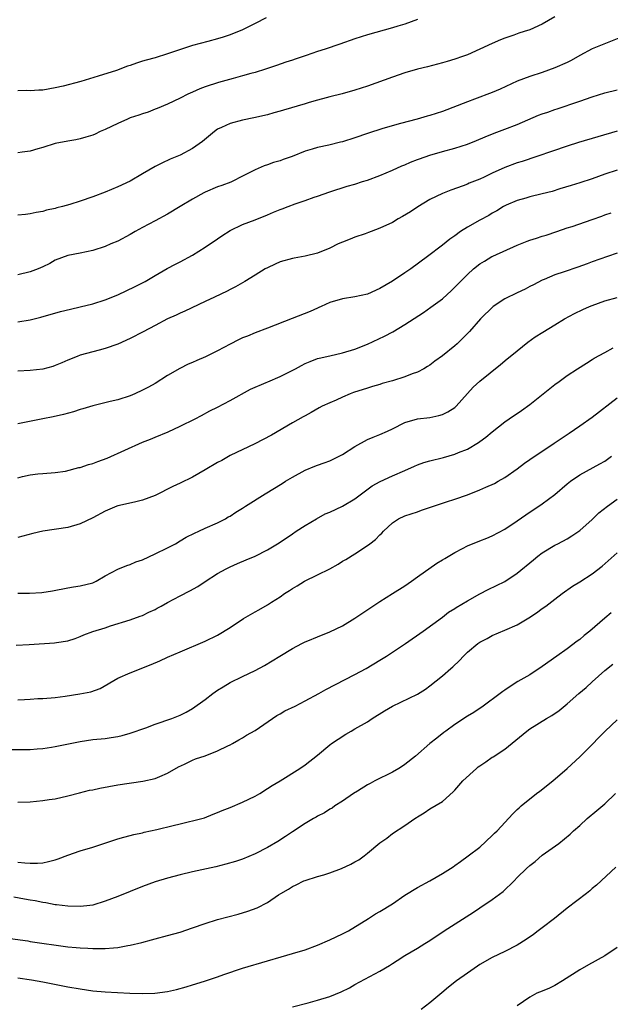
# Model space of a CAD drawing. Units: inches. Extents: x 2604000 to 2607000, y 1503000 to 1506000.
# Drawn here: x 2605583 to 2605678, y 1503971 to 1504129 of the extents above; entities that cross this region are included whole.
import ezdxf

# ---------------------------------------------------------------- set-up
doc = ezdxf.new("R2010")
doc.units = ezdxf.units.IN
doc.header["$MEASUREMENT"] = 0
doc.layers.add('LD26041503_2ft', color=120, linetype='Continuous')

msp = doc.modelspace()

# ---------------------------------------------------------------- linework, layer by layer
at = {"layer": 'LD26041503_2ft'}
for points, elevation in [([(2605669, 1504129.37), (2605667, 1504128.19), (2605665, 1504127.31), (2605664.12, 1504127), (2605663.26, 1504126.74), (2605662.45, 1504126.45), (2605661, 1504125.96), (2605660.31, 1504125.69), (2605659, 1504125.1), (2605657, 1504124.17), (2605655, 1504123.28), (2605654.22, 1504123), (2605653, 1504122.57), (2605651.76, 1504122.24), (2605651, 1504122), (2605648.63, 1504121.37), (2605647, 1504120.98), (2605645, 1504120.42), (2605643, 1504119.73), (2605639, 1504118.27), (2605637, 1504117.62), (2605634.95, 1504117.05), (2605633, 1504116.54), (2605632.4, 1504116.4), (2605631, 1504116), (2605629.66, 1504115.66), (2605629, 1504115.45), (2605625.56, 1504114.44), (2605625, 1504114.25), (2605624.01, 1504113.99), (2605623, 1504113.67), (2605620.82, 1504113.18), (2605619, 1504112.82), (2605617, 1504112.29), (2605615.65, 1504111.65), (2605615, 1504111.37), (2605614.48, 1504111), (2605612.57, 1504109.43), (2605611, 1504108.29), (2605609, 1504107.22), (2605607.43, 1504106.57), (2605606.05, 1504105.95), (2605605, 1504105.41), (2605603, 1504104.21), (2605601, 1504103.08), (2605599, 1504102.14), (2605597, 1504101.31), (2605595, 1504100.55), (2605593, 1504099.85), (2605591.32, 1504099.32), (2605590.18, 1504099), (2605589.23, 1504098.77), (2605589, 1504098.7), (2605587.59, 1504098.41), (2605587, 1504098.21), (2605585.96, 1504098.04), (2605585, 1504097.8), (2605584.26, 1504097.74), (2605583, 1504097.59)], 8154), ([(2605622.79, 1504129.21), (2605621, 1504128.28), (2605619, 1504127.31), (2605617, 1504126.48), (2605615.9, 1504126.1), (2605615, 1504125.83), (2605613.43, 1504125.43), (2605611, 1504124.78), (2605607, 1504123.42), (2605605, 1504122.83), (2605603.56, 1504122.44), (2605603, 1504122.26), (2605602.03, 1504121.97), (2605601, 1504121.58), (2605600.55, 1504121.45), (2605598.8, 1504120.8), (2605595.85, 1504119.85), (2605593.08, 1504119), (2605590.28, 1504118.28), (2605589, 1504117.98), (2605587, 1504117.62), (2605586.39, 1504117.61), (2605585, 1504117.53), (2605584.45, 1504117.55), (2605583, 1504117.53)], 8150), ([(2605647, 1504128.94), (2605645, 1504128.21), (2605643.86, 1504127.86), (2605643, 1504127.6), (2605639, 1504126.51), (2605637, 1504125.87), (2605634.56, 1504125), (2605632.21, 1504124.21), (2605631, 1504123.82), (2605629.16, 1504123.16), (2605627.4, 1504122.6), (2605627, 1504122.43), (2605625.91, 1504122.09), (2605624.44, 1504121.56), (2605622.69, 1504121), (2605621, 1504120.48), (2605620.3, 1504120.3), (2605619, 1504119.9), (2605617.51, 1504119.51), (2605615.14, 1504118.86), (2605613, 1504118.16), (2605612.15, 1504117.85), (2605611, 1504117.32), (2605610.26, 1504117), (2605609, 1504116.34), (2605607, 1504115.4), (2605605.32, 1504114.68), (2605605, 1504114.57), (2605603.89, 1504114.11), (2605603, 1504113.86), (2605602.38, 1504113.62), (2605601, 1504113.18), (2605600.55, 1504113), (2605599, 1504112.3), (2605597, 1504111.34), (2605596.19, 1504111), (2605595.4, 1504110.6), (2605595, 1504110.44), (2605593.92, 1504110.08), (2605593, 1504109.83), (2605592.31, 1504109.69), (2605591, 1504109.48), (2605589, 1504109.1), (2605587, 1504108.44), (2605586.23, 1504108.23), (2605585, 1504107.85), (2605583.69, 1504107.69), (2605583, 1504107.59)], 8152), ([(2605679.82, 1504126.18), (2605675, 1504124.25), (2605673, 1504123.18), (2605671.61, 1504122.39), (2605671, 1504122.07), (2605669, 1504121.19), (2605667, 1504120.48), (2605665, 1504119.81), (2605663, 1504119.05), (2605660.23, 1504117.77), (2605659, 1504117.23), (2605656.17, 1504116.17), (2605655, 1504115.77), (2605651, 1504114.19), (2605649, 1504113.55), (2605648.56, 1504113.44), (2605646.97, 1504113), (2605644.3, 1504112.3), (2605641.49, 1504111.49), (2605639, 1504110.67), (2605637, 1504109.97), (2605635, 1504109.35), (2605634.71, 1504109.29), (2605632.81, 1504108.81), (2605631, 1504108.44), (2605630.17, 1504108.17), (2605629, 1504107.84), (2605626.94, 1504107), (2605625.49, 1504106.51), (2605625, 1504106.32), (2605623.98, 1504106.02), (2605623, 1504105.68), (2605622.48, 1504105.52), (2605621, 1504104.89), (2605619, 1504103.84), (2605617.36, 1504103), (2605617.11, 1504102.89), (2605615.66, 1504102.34), (2605615, 1504102.12), (2605613, 1504101.27), (2605612.82, 1504101.18), (2605611, 1504100.17), (2605609.01, 1504099), (2605607, 1504097.78), (2605605, 1504096.68), (2605603, 1504095.64), (2605601.82, 1504095), (2605601, 1504094.52), (2605599, 1504093.45), (2605597.91, 1504093), (2605597, 1504092.6), (2605595, 1504091.96), (2605593, 1504091.54), (2605591, 1504091.16), (2605589, 1504090.39), (2605588.11, 1504089.89), (2605587, 1504089.31), (2605586.26, 1504089), (2605585, 1504088.53), (2605583, 1504088.07)], 8156), ([(2605583, 1504080.55), (2605585, 1504080.87), (2605586.71, 1504081.29), (2605589.83, 1504082.17), (2605591.42, 1504082.58), (2605593, 1504082.91), (2605595, 1504083.4), (2605597, 1504084.04), (2605599, 1504084.86), (2605601.8, 1504086.2), (2605603.38, 1504087), (2605605, 1504087.95), (2605606.95, 1504089.05), (2605608.25, 1504089.75), (2605609, 1504090.11), (2605611, 1504091.22), (2605613, 1504092.5), (2605615, 1504093.84), (2605615.68, 1504094.32), (2605617, 1504095.14), (2605619, 1504096.11), (2605621, 1504096.85), (2605623, 1504097.65), (2605623.93, 1504098.07), (2605625, 1504098.52), (2605625.36, 1504098.64), (2605626.33, 1504099), (2605627.45, 1504099.45), (2605629, 1504099.96), (2605630.49, 1504100.49), (2605631, 1504100.65), (2605633, 1504101.37), (2605635.76, 1504102.24), (2605637, 1504102.57), (2605638.22, 1504103), (2605639, 1504103.24), (2605641, 1504103.96), (2605643, 1504104.81), (2605644.49, 1504105.51), (2605645, 1504105.69), (2605645.89, 1504106.11), (2605647, 1504106.51), (2605647.35, 1504106.65), (2605649, 1504107.21), (2605651, 1504107.8), (2605653, 1504108.34), (2605655, 1504108.97), (2605656.44, 1504109.55), (2605657.84, 1504110.16), (2605659.27, 1504110.73), (2605661, 1504111.37), (2605663, 1504112.15), (2605666.4, 1504113.6), (2605667, 1504113.84), (2605667.87, 1504114.13), (2605669, 1504114.53), (2605669.37, 1504114.63), (2605671, 1504115.17), (2605671.27, 1504115.27), (2605673, 1504115.84), (2605675, 1504116.55), (2605677, 1504117.19), (2605679, 1504117.67)], 8158), ([(2605679, 1504111.05), (2605672.78, 1504109.22), (2605671, 1504108.66), (2605663.79, 1504106.21), (2605663, 1504105.98), (2605661, 1504105.24), (2605659, 1504104.35), (2605657.72, 1504103.72), (2605657, 1504103.39), (2605655.28, 1504102.72), (2605655, 1504102.57), (2605654.31, 1504102.31), (2605652.38, 1504101.62), (2605651, 1504101.07), (2605649, 1504100.11), (2605647.06, 1504098.94), (2605645.88, 1504098.12), (2605644.63, 1504097.37), (2605643.94, 1504097), (2605643, 1504096.46), (2605641, 1504095.51), (2605639.6, 1504095), (2605639.19, 1504094.81), (2605638.64, 1504094.64), (2605637, 1504094.09), (2605636.23, 1504093.77), (2605635, 1504093.31), (2605634.32, 1504093), (2605633, 1504092.34), (2605631, 1504091.53), (2605629.05, 1504091.05), (2605627.26, 1504090.74), (2605627, 1504090.68), (2605625, 1504090.11), (2605624.23, 1504089.77), (2605623, 1504089.2), (2605622.64, 1504089), (2605621, 1504088.01), (2605619.39, 1504087), (2605617.87, 1504086.13), (2605617, 1504085.72), (2605616.54, 1504085.46), (2605614.48, 1504084.48), (2605613, 1504083.76), (2605609.78, 1504082.22), (2605609, 1504081.91), (2605608.38, 1504081.62), (2605607, 1504081.01), (2605605, 1504079.94), (2605603.07, 1504078.93), (2605601, 1504077.88), (2605599, 1504076.97), (2605597, 1504076.28), (2605596.01, 1504076.01), (2605593, 1504075.17), (2605592.53, 1504075), (2605591, 1504074.39), (2605590.04, 1504073.96), (2605589, 1504073.53), (2605588.6, 1504073.4), (2605587, 1504072.96), (2605585, 1504072.75), (2605583, 1504072.65)], 8160), ([(2605679, 1504104.81), (2605677, 1504104.19), (2605675, 1504103.45), (2605673, 1504102.78), (2605671.64, 1504102.36), (2605669.82, 1504101.82), (2605668.58, 1504101.42), (2605666.99, 1504101.01), (2605665, 1504100.53), (2605664.34, 1504100.34), (2605663, 1504099.98), (2605661.22, 1504099.22), (2605661, 1504099.12), (2605660.8, 1504099), (2605659.7, 1504098.3), (2605659, 1504097.95), (2605658.42, 1504097.58), (2605657, 1504096.82), (2605655, 1504095.67), (2605653.92, 1504095), (2605653, 1504094.32), (2605652.22, 1504093.78), (2605651, 1504092.79), (2605648.64, 1504091), (2605645.93, 1504089), (2605645, 1504088.35), (2605643, 1504087.03), (2605641, 1504085.84), (2605639, 1504084.98), (2605637, 1504084.53), (2605635, 1504084.21), (2605633, 1504083.62), (2605631.6, 1504083), (2605631.2, 1504082.8), (2605631, 1504082.72), (2605629.82, 1504082.18), (2605626.93, 1504081.07), (2605623, 1504079.51), (2605621, 1504078.75), (2605619.77, 1504078.23), (2605619, 1504077.94), (2605618.36, 1504077.64), (2605617, 1504076.97), (2605615, 1504075.9), (2605613.08, 1504074.92), (2605611.67, 1504074.33), (2605611, 1504074.02), (2605610.27, 1504073.73), (2605608.93, 1504073.07), (2605607, 1504071.94), (2605605, 1504070.65), (2605603.92, 1504070.08), (2605603, 1504069.58), (2605601.74, 1504069), (2605601, 1504068.68), (2605599, 1504068.05), (2605597.78, 1504067.78), (2605595, 1504067.09), (2605593.42, 1504066.58), (2605593, 1504066.47), (2605591.9, 1504066.1), (2605590.32, 1504065.68), (2605588.69, 1504065.31), (2605587, 1504064.97), (2605583, 1504064.19)], 8162), ([(2605583, 1504055.56), (2605583.77, 1504055.77), (2605585, 1504056.04), (2605586.19, 1504056.19), (2605587, 1504056.24), (2605589, 1504056.41), (2605590.64, 1504056.64), (2605592.8, 1504057.2), (2605593, 1504057.22), (2605594.31, 1504057.68), (2605595, 1504057.84), (2605595.83, 1504058.17), (2605597.3, 1504058.7), (2605603, 1504061.25), (2605604.27, 1504061.73), (2605605, 1504062.08), (2605607.07, 1504062.93), (2605609, 1504063.81), (2605611.43, 1504065), (2605612.45, 1504065.54), (2605613.74, 1504066.26), (2605615, 1504066.85), (2605617, 1504067.94), (2605620.26, 1504069.74), (2605622.79, 1504070.79), (2605623.07, 1504070.93), (2605625, 1504071.75), (2605626.5, 1504072.5), (2605627.46, 1504073), (2605628.44, 1504073.56), (2605629, 1504073.83), (2605629.81, 1504074.19), (2605631, 1504074.64), (2605631.28, 1504074.72), (2605633, 1504075.11), (2605635, 1504075.55), (2605637, 1504076.16), (2605639, 1504076.97), (2605641.75, 1504078.25), (2605643.05, 1504078.95), (2605645, 1504080.09), (2605647.96, 1504082.04), (2605649.14, 1504082.86), (2605651, 1504084.23), (2605652.46, 1504085.54), (2605653, 1504086.06), (2605653.88, 1504087), (2605655, 1504088.1), (2605655.99, 1504089), (2605657, 1504089.81), (2605657.75, 1504090.25), (2605658.93, 1504091), (2605659.07, 1504091.07), (2605663, 1504092.83), (2605664.56, 1504093.44), (2605665, 1504093.59), (2605666.09, 1504093.91), (2605667, 1504094.23), (2605667.6, 1504094.4), (2605669.33, 1504095), (2605671, 1504095.56), (2605671.81, 1504095.81), (2605675, 1504096.89), (2605676.55, 1504097.45), (2605677, 1504097.64), (2605678.03, 1504097.97)], 8164), ([(2605679, 1504091.5), (2605677.43, 1504091), (2605675, 1504090.15), (2605674.17, 1504089.83), (2605672.7, 1504089.3), (2605670.53, 1504088.53), (2605669, 1504088.03), (2605667.32, 1504087.32), (2605667, 1504087.2), (2605665.57, 1504086.43), (2605665, 1504086.16), (2605664.26, 1504085.74), (2605663, 1504085.18), (2605661, 1504084.22), (2605659.11, 1504083), (2605657.13, 1504081), (2605655.32, 1504079), (2605653.35, 1504077), (2605653, 1504076.69), (2605651, 1504075.1), (2605649.79, 1504074.21), (2605649, 1504073.6), (2605648.64, 1504073.36), (2605648.03, 1504073), (2605647, 1504072.46), (2605646.18, 1504072.18), (2605645, 1504071.72), (2605643, 1504071.08), (2605641.37, 1504070.63), (2605641, 1504070.49), (2605639.83, 1504070.17), (2605639, 1504069.93), (2605636.79, 1504069.21), (2605636.23, 1504069), (2605635, 1504068.47), (2605634, 1504068), (2605633, 1504067.57), (2605631.76, 1504067), (2605631.26, 1504066.74), (2605630, 1504066), (2605629, 1504065.47), (2605628.71, 1504065.29), (2605627, 1504064.35), (2605623.64, 1504062.36), (2605620.99, 1504061.01), (2605617, 1504059.1), (2605615.66, 1504058.34), (2605615, 1504058), (2605613, 1504056.81), (2605611, 1504055.68), (2605609, 1504054.69), (2605607.84, 1504054.16), (2605605, 1504052.74), (2605603, 1504051.95), (2605601.67, 1504051.67), (2605599, 1504051.04), (2605598.89, 1504051), (2605597, 1504050.19), (2605595, 1504049.14), (2605593, 1504048.18), (2605591, 1504047.62), (2605587.02, 1504046.98), (2605585.39, 1504046.61), (2605583, 1504046)], 8166), ([(2605583, 1504037.08), (2605584.9, 1504037.1), (2605586.83, 1504037.17), (2605588.56, 1504037.44), (2605591, 1504037.95), (2605591.9, 1504038.1), (2605593, 1504038.24), (2605595, 1504038.75), (2605595.53, 1504039), (2605597, 1504039.86), (2605599, 1504040.91), (2605600.48, 1504041.52), (2605601, 1504041.65), (2605601.93, 1504042.07), (2605603, 1504042.44), (2605605, 1504043.36), (2605607, 1504044.33), (2605608.24, 1504045), (2605609, 1504045.44), (2605609.96, 1504046.04), (2605611.29, 1504046.71), (2605611.98, 1504047), (2605613, 1504047.47), (2605615, 1504048.35), (2605616.28, 1504049), (2605616.72, 1504049.28), (2605617, 1504049.43), (2605617.93, 1504050.07), (2605619, 1504050.7), (2605619.45, 1504051), (2605622.6, 1504053), (2605625.34, 1504054.66), (2605625.85, 1504055), (2605627, 1504055.68), (2605629, 1504056.76), (2605630.6, 1504057.4), (2605631, 1504057.57), (2605632.07, 1504057.93), (2605633, 1504058.29), (2605634.48, 1504059), (2605635, 1504059.26), (2605637, 1504060.54), (2605639, 1504061.67), (2605639.93, 1504062.07), (2605641, 1504062.47), (2605642.22, 1504063), (2605643, 1504063.37), (2605645, 1504064.42), (2605647, 1504065.01), (2605649, 1504065.2), (2605650.46, 1504065.54), (2605651, 1504065.68), (2605651.88, 1504066.12), (2605653, 1504066.81), (2605653.22, 1504067), (2605655.94, 1504070.06), (2605657, 1504071.03), (2605660.33, 1504073.67), (2605661.39, 1504074.61), (2605661.85, 1504075), (2605663, 1504075.9), (2605664.71, 1504077.29), (2605665.87, 1504078.13), (2605667.1, 1504078.9), (2605669, 1504080.03), (2605670.56, 1504081), (2605672.15, 1504081.85), (2605673.49, 1504082.51), (2605674.58, 1504083), (2605675, 1504083.17), (2605677, 1504083.88), (2605679, 1504084.43)], 8168), ([(2605582.75, 1504028.75), (2605584.85, 1504028.85), (2605588.87, 1504029.13), (2605589.19, 1504029.19), (2605591, 1504029.44), (2605592.17, 1504029.83), (2605593, 1504030.14), (2605593.57, 1504030.43), (2605595.04, 1504030.96), (2605597, 1504031.55), (2605597.83, 1504031.83), (2605601, 1504032.82), (2605602.62, 1504033.38), (2605603, 1504033.52), (2605603.98, 1504034.02), (2605605, 1504034.47), (2605605.33, 1504034.67), (2605605.96, 1504035), (2605607, 1504035.6), (2605609, 1504036.66), (2605610.55, 1504037.45), (2605611.83, 1504038.17), (2605613, 1504038.96), (2605615, 1504040.24), (2605616.37, 1504041), (2605617, 1504041.31), (2605618.19, 1504041.81), (2605619.58, 1504042.42), (2605621, 1504043), (2605623, 1504044), (2605624.86, 1504045.14), (2605627, 1504046.58), (2605627.6, 1504047), (2605629, 1504047.91), (2605630.82, 1504049), (2605632.24, 1504049.76), (2605633, 1504050.07), (2605635, 1504051.01), (2605637, 1504052.21), (2605639.76, 1504054.24), (2605641.04, 1504054.96), (2605643, 1504055.85), (2605645, 1504056.72), (2605646.56, 1504057.44), (2605647, 1504057.62), (2605648.01, 1504057.99), (2605649, 1504058.29), (2605651.19, 1504058.81), (2605653, 1504059.32), (2605653.59, 1504059.59), (2605655, 1504060.15), (2605656.78, 1504061.22), (2605657, 1504061.39), (2605657.95, 1504062.05), (2605659, 1504062.94), (2605661, 1504064.51), (2605661.69, 1504065), (2605663.66, 1504066.34), (2605665, 1504067.3), (2605669, 1504070.49), (2605669.7, 1504071), (2605671, 1504071.92), (2605672.63, 1504073), (2605674.08, 1504073.92), (2605675, 1504074.47), (2605675.31, 1504074.69), (2605677, 1504075.64), (2605678.34, 1504076.34)], 8170), ([(2605583, 1504020.01), (2605584.07, 1504020.07), (2605585, 1504020.08), (2605586.19, 1504020.19), (2605587, 1504020.21), (2605589, 1504020.39), (2605590.59, 1504020.59), (2605592.94, 1504020.94), (2605594.72, 1504021.28), (2605596.19, 1504021.81), (2605599, 1504023.46), (2605601, 1504024.32), (2605604.35, 1504025.65), (2605605.76, 1504026.24), (2605607, 1504026.83), (2605609, 1504027.69), (2605613, 1504029.37), (2605615, 1504030.36), (2605617, 1504031.59), (2605619.16, 1504033), (2605621, 1504034.08), (2605621.61, 1504034.39), (2605623, 1504035.21), (2605623.64, 1504035.64), (2605625, 1504036.5), (2605625.72, 1504037), (2605626.51, 1504037.49), (2605627, 1504037.85), (2605627.74, 1504038.26), (2605628.92, 1504039), (2605631, 1504040), (2605632.96, 1504041), (2605634.29, 1504041.71), (2605635, 1504042.18), (2605635.53, 1504042.47), (2605637, 1504043.38), (2605639, 1504044.69), (2605639.38, 1504045), (2605640.31, 1504045.69), (2605641, 1504046.4), (2605641.31, 1504046.69), (2605641.59, 1504047), (2605643, 1504048.36), (2605644, 1504049), (2605645, 1504049.47), (2605647, 1504050.12), (2605647.65, 1504050.35), (2605651, 1504051.49), (2605651.68, 1504051.68), (2605653, 1504052.12), (2605655, 1504052.81), (2605657, 1504053.6), (2605657.97, 1504054.03), (2605659.34, 1504054.66), (2605659.95, 1504055), (2605661, 1504055.61), (2605662.97, 1504057), (2605664.13, 1504057.87), (2605665, 1504058.49), (2605668.88, 1504061.12), (2605671.29, 1504062.71), (2605673, 1504063.85), (2605675, 1504065.28), (2605679, 1504068.35)], 8172), ([(2605581, 1504012.05), (2605585, 1504012.07), (2605586.13, 1504012.13), (2605587, 1504012.21), (2605588.4, 1504012.4), (2605589, 1504012.5), (2605593, 1504013.32), (2605595, 1504013.62), (2605597, 1504013.82), (2605597.98, 1504013.98), (2605599, 1504014.11), (2605599.73, 1504014.27), (2605601, 1504014.64), (2605603.51, 1504015.51), (2605605, 1504016.08), (2605607.69, 1504017), (2605609, 1504017.52), (2605609.98, 1504018.02), (2605611, 1504018.59), (2605613, 1504020.05), (2605614.25, 1504021), (2605615, 1504021.53), (2605615.9, 1504022.1), (2605617, 1504022.75), (2605619, 1504023.76), (2605621, 1504024.71), (2605622.5, 1504025.5), (2605623.76, 1504026.24), (2605624.97, 1504027), (2605627, 1504028.22), (2605628.47, 1504029), (2605629, 1504029.26), (2605629.45, 1504029.45), (2605631, 1504030.09), (2605633, 1504030.86), (2605635, 1504031.85), (2605637, 1504033.07), (2605641, 1504035.75), (2605643, 1504037), (2605645, 1504038.26), (2605646.08, 1504039), (2605647, 1504039.68), (2605650.1, 1504041.9), (2605651, 1504042.4), (2605651.37, 1504042.63), (2605653, 1504043.6), (2605654.23, 1504044.23), (2605655, 1504044.65), (2605657, 1504045.46), (2605658.11, 1504045.89), (2605659, 1504046.27), (2605661, 1504047.34), (2605663, 1504048.66), (2605664.37, 1504049.63), (2605667, 1504051.38), (2605669, 1504052.86), (2605671, 1504054.56), (2605671.54, 1504055), (2605673, 1504056.02), (2605676.23, 1504057.77), (2605677, 1504058.24), (2605677.45, 1504058.55), (2605678.06, 1504059)], 8174), ([(2605583, 1504003.59), (2605585, 1504003.66), (2605587, 1504003.86), (2605588.03, 1504004.03), (2605589, 1504004.17), (2605591, 1504004.62), (2605592.88, 1504005.12), (2605594.48, 1504005.52), (2605595, 1504005.61), (2605596.14, 1504005.86), (2605599, 1504006.36), (2605603.05, 1504006.95), (2605605, 1504007.4), (2605605.74, 1504007.74), (2605607, 1504008.27), (2605608.73, 1504009.27), (2605609.71, 1504009.71), (2605611, 1504010.34), (2605611.47, 1504010.53), (2605613, 1504011.05), (2605615, 1504011.83), (2605616.63, 1504012.63), (2605617, 1504012.8), (2605617.39, 1504013), (2605618.41, 1504013.59), (2605619, 1504013.9), (2605619.65, 1504014.35), (2605621, 1504015.08), (2605624.51, 1504017.49), (2605625, 1504017.75), (2605625.79, 1504018.21), (2605627.41, 1504019), (2605629, 1504019.82), (2605631.19, 1504021), (2605632.34, 1504021.66), (2605637, 1504024.05), (2605638.78, 1504025), (2605641, 1504026.34), (2605642.05, 1504027), (2605645.11, 1504029), (2605647.95, 1504031), (2605651, 1504033.26), (2605651.98, 1504034.02), (2605653, 1504034.63), (2605653.21, 1504034.79), (2605655, 1504035.85), (2605657, 1504036.99), (2605658.32, 1504037.68), (2605659.69, 1504038.31), (2605661, 1504038.96), (2605663, 1504040.26), (2605665.58, 1504042.42), (2605666.28, 1504043), (2605667, 1504043.56), (2605669, 1504044.75), (2605669.5, 1504045), (2605671, 1504045.8), (2605671.76, 1504046.24), (2605672.87, 1504047), (2605673, 1504047.1), (2605675, 1504048.88), (2605676.08, 1504049.92), (2605677.42, 1504051), (2605679, 1504052.14)], 8176), ([(2605583, 1503994.01), (2605584.13, 1503993.87), (2605585, 1503993.82), (2605586.17, 1503993.83), (2605587, 1503993.9), (2605587.91, 1503994.09), (2605589, 1503994.37), (2605589.46, 1503994.54), (2605591, 1503995.13), (2605593, 1503995.84), (2605595, 1503996.43), (2605599, 1503997.75), (2605599.97, 1503998.03), (2605601, 1503998.26), (2605601.58, 1503998.42), (2605603, 1503998.71), (2605603.22, 1503998.78), (2605605.25, 1503999.25), (2605607.89, 1503999.89), (2605609, 1504000.13), (2605610.49, 1504000.49), (2605611, 1504000.6), (2605612.5, 1504001), (2605612.88, 1504001.12), (2605614.31, 1504001.69), (2605615, 1504001.95), (2605615.73, 1504002.27), (2605617, 1504002.75), (2605619, 1504003.6), (2605621, 1504004.59), (2605621.74, 1504005), (2605623, 1504005.78), (2605623.74, 1504006.26), (2605625.02, 1504007), (2605628.18, 1504009), (2605629, 1504009.6), (2605631, 1504011.14), (2605633, 1504012.79), (2605633.27, 1504013), (2605634.29, 1504013.71), (2605635.52, 1504014.48), (2605636.4, 1504015), (2605637, 1504015.33), (2605639, 1504016.5), (2605639.73, 1504017), (2605641.74, 1504018.26), (2605643, 1504018.98), (2605647, 1504020.9), (2605648.28, 1504021.72), (2605649, 1504022.24), (2605651, 1504023.82), (2605652.34, 1504025), (2605652.7, 1504025.3), (2605653.72, 1504026.28), (2605654.36, 1504027), (2605655, 1504027.61), (2605656.66, 1504029), (2605657, 1504029.24), (2605658.17, 1504029.83), (2605659, 1504030.28), (2605661, 1504031.13), (2605663, 1504032.03), (2605664.87, 1504033.13), (2605666.09, 1504033.91), (2605667, 1504034.61), (2605667.55, 1504035), (2605669, 1504036.13), (2605670.16, 1504037), (2605671.82, 1504038.18), (2605673, 1504038.88), (2605675, 1504040.17), (2605676.59, 1504041.41), (2605679, 1504043.52)], 8178), ([(2605678.05, 1504033.95), (2605677, 1504033.09), (2605674.6, 1504031), (2605673.72, 1504030.28), (2605673, 1504029.65), (2605672.61, 1504029.39), (2605671, 1504028.17), (2605669.31, 1504027), (2605667, 1504025.31), (2605665, 1504024.01), (2605663.06, 1504022.94), (2605662.65, 1504022.65), (2605661, 1504021.57), (2605660.67, 1504021.33), (2605660.28, 1504021), (2605657.55, 1504019), (2605656.02, 1504017.98), (2605655, 1504017.39), (2605653, 1504016.05), (2605651.57, 1504015), (2605651.26, 1504014.74), (2605650.12, 1504013.88), (2605648.99, 1504013.01), (2605646.67, 1504011), (2605645, 1504009.64), (2605644.62, 1504009.38), (2605644.01, 1504009), (2605643, 1504008.4), (2605640.2, 1504007), (2605639.42, 1504006.58), (2605639, 1504006.36), (2605637.39, 1504005.39), (2605636.78, 1504005), (2605635, 1504003.75), (2605633.8, 1504003), (2605633.33, 1504002.67), (2605633, 1504002.48), (2605632.1, 1504001.9), (2605631, 1504001.36), (2605630.78, 1504001.22), (2605630.38, 1504001), (2605629, 1504000.18), (2605627, 1503998.88), (2605625.9, 1503998.1), (2605624.67, 1503997.33), (2605623, 1503996.33), (2605621, 1503995.32), (2605619, 1503994.5), (2605617.89, 1503994.11), (2605616.34, 1503993.66), (2605614.72, 1503993.28), (2605611, 1503992.46), (2605609, 1503991.99), (2605607, 1503991.45), (2605605, 1503990.85), (2605603, 1503990.13), (2605599, 1503988.5), (2605597, 1503987.73), (2605595, 1503987.13), (2605594.07, 1503987), (2605593, 1503986.88), (2605591, 1503986.93), (2605589.18, 1503987.18), (2605589, 1503987.18), (2605587.5, 1503987.5), (2605587, 1503987.53), (2605585.8, 1503987.8), (2605585, 1503987.91), (2605584.1, 1503988.1), (2605582.39, 1503988.39)], 8180), ([(2605581.8, 1503981.8), (2605584.61, 1503981.39), (2605585, 1503981.31), (2605591, 1503980.47), (2605592.34, 1503980.34), (2605593, 1503980.26), (2605594.23, 1503980.23), (2605595, 1503980.16), (2605596.2, 1503980.2), (2605597, 1503980.17), (2605598.31, 1503980.31), (2605599, 1503980.34), (2605600.64, 1503980.64), (2605601, 1503980.7), (2605602.85, 1503981.15), (2605604.44, 1503981.56), (2605605, 1503981.73), (2605607, 1503982.24), (2605609, 1503982.78), (2605611, 1503983.46), (2605613, 1503984.2), (2605615, 1503984.81), (2605618.32, 1503985.68), (2605619.86, 1503986.14), (2605621.32, 1503986.68), (2605623, 1503987.54), (2605624.76, 1503988.76), (2605625.13, 1503989), (2605626.34, 1503989.66), (2605627, 1503990.1), (2605627.61, 1503990.39), (2605628.8, 1503991), (2605629, 1503991.08), (2605631, 1503991.71), (2605631.99, 1503991.99), (2605633, 1503992.31), (2605634.86, 1503993), (2605636.33, 1503993.67), (2605637, 1503994.07), (2605637.62, 1503994.38), (2605638.46, 1503995), (2605639, 1503995.42), (2605641, 1503997.09), (2605642.13, 1503997.87), (2605643, 1503998.59), (2605645, 1503999.86), (2605646.6, 1504001), (2605646.85, 1504001.15), (2605647, 1504001.27), (2605648.1, 1504001.9), (2605649, 1504002.52), (2605651, 1504003.7), (2605652.74, 1504005.26), (2605653, 1504005.52), (2605654.27, 1504007), (2605656.46, 1504009), (2605656.75, 1504009.25), (2605657, 1504009.44), (2605657.95, 1504010.05), (2605659, 1504010.8), (2605659.14, 1504010.86), (2605661, 1504012.1), (2605664.54, 1504015), (2605665, 1504015.33), (2605667.66, 1504017), (2605668.51, 1504017.49), (2605669.7, 1504018.3), (2605671, 1504019.34), (2605672.84, 1504021), (2605674.02, 1504021.98), (2605675, 1504022.89), (2605677, 1504024.7), (2605678.31, 1504025.69)], 8182), ([(2605583, 1503975.5), (2605585.18, 1503975.18), (2605587, 1503974.86), (2605591, 1503974.06), (2605593, 1503973.7), (2605595, 1503973.41), (2605597, 1503973.23), (2605600.96, 1503973.04), (2605603, 1503972.98), (2605604.97, 1503973.03), (2605607, 1503973.28), (2605608.4, 1503973.6), (2605609.97, 1503974.03), (2605611, 1503974.36), (2605611.5, 1503974.5), (2605613.08, 1503975), (2605615, 1503975.62), (2605615.99, 1503975.99), (2605619, 1503977.05), (2605623, 1503978.19), (2605625.17, 1503978.83), (2605627, 1503979.35), (2605629, 1503979.97), (2605631, 1503980.69), (2605633, 1503981.54), (2605633.98, 1503982.02), (2605635, 1503982.5), (2605635.94, 1503983), (2605639.18, 1503985), (2605640.29, 1503985.71), (2605641, 1503986.08), (2605643, 1503987.34), (2605645, 1503988.7), (2605647, 1503989.94), (2605649, 1503991.02), (2605651, 1503992.17), (2605652.32, 1503993), (2605652.73, 1503993.27), (2605653, 1503993.48), (2605653.9, 1503994.1), (2605655.14, 1503995), (2605657, 1503996.42), (2605659, 1503998.25), (2605659.36, 1503998.64), (2605659.75, 1503999), (2605662.28, 1504001.72), (2605663, 1504002.41), (2605663.29, 1504002.71), (2605663.6, 1504003), (2605666.08, 1504005), (2605666.61, 1504005.39), (2605668.67, 1504007), (2605671, 1504008.99), (2605673, 1504010.89), (2605675, 1504012.85), (2605676.04, 1504013.96), (2605677.08, 1504015), (2605679, 1504016.79)], 8184), ([(2605627, 1503970.81), (2605629.5, 1503971.5), (2605631, 1503971.88), (2605633, 1503972.48), (2605634.77, 1503973.23), (2605636.1, 1503973.9), (2605637, 1503974.42), (2605641, 1503976.54), (2605642.54, 1503977.46), (2605643, 1503977.76), (2605643.77, 1503978.23), (2605645, 1503979.05), (2605647, 1503980.25), (2605648.21, 1503981), (2605649, 1503981.47), (2605651.28, 1503983), (2605655.98, 1503986.02), (2605657, 1503986.71), (2605659, 1503988.02), (2605660.72, 1503989.28), (2605662.48, 1503991), (2605663, 1503991.54), (2605664.45, 1503993), (2605665, 1503993.48), (2605665.87, 1503994.13), (2605667, 1503995.1), (2605669.65, 1503997), (2605671.49, 1503998.51), (2605672, 1503999), (2605673, 1503999.9), (2605674.2, 1504001), (2605675.74, 1504002.26), (2605677, 1504003.36), (2605678.73, 1504005)], 8186), ([(2605678.78, 1503993.22), (2605675.69, 1503990.31), (2605675, 1503989.76), (2605674.59, 1503989.41), (2605674.08, 1503989), (2605671, 1503986.64), (2605668.96, 1503985), (2605667, 1503983.49), (2605666.32, 1503983), (2605665.58, 1503982.42), (2605664.4, 1503981.6), (2605663, 1503980.71), (2605661, 1503979.67), (2605659, 1503978.71), (2605657, 1503977.59), (2605656.65, 1503977.35), (2605655, 1503976.25), (2605653.27, 1503975), (2605652, 1503974), (2605650.9, 1503973.1), (2605649, 1503971.45), (2605647.61, 1503970.39)], 8188), ([(2605679, 1503980.35), (2605677, 1503978.99), (2605674.42, 1503977.58), (2605673, 1503976.78), (2605670.26, 1503975), (2605669, 1503974.24), (2605668.17, 1503973.84), (2605667, 1503973.37), (2605666.13, 1503973), (2605665, 1503972.39), (2605663, 1503971)], 8190)]:
    msp.add_lwpolyline(points, dxfattribs=dict(at, elevation=elevation))

doc.saveas('drawing.dxf')
